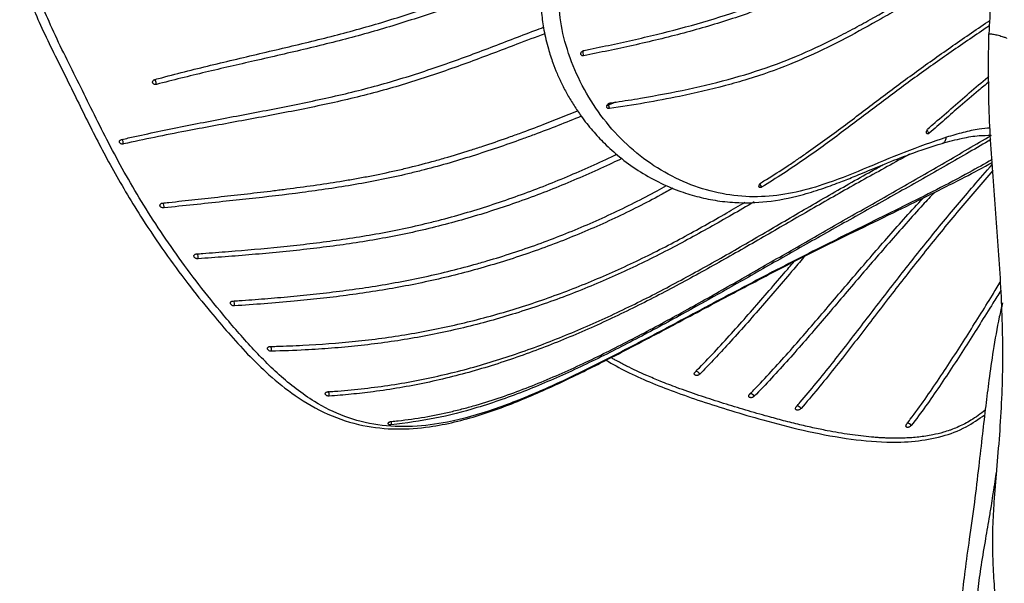
# Model space of a CAD drawing. Units: millimetres. Extents: x 15 to 415, y 5 to 292.
# Drawn here: x 250 to 276, y 135 to 150 of the extents above; entities that cross this region are included whole.
import ezdxf

# ---------------------------------------------------------------- set-up
doc = ezdxf.new("R2010")
doc.units = ezdxf.units.MM

msp = doc.modelspace()

# ---------------------------------------------------------------- linework, layer by layer
at = {"color": 7, "linetype": 'Continuous', "lineweight": 25}
msp.add_line((265.6132, 147.9573), (265.378, 147.8581), dxfattribs=at)
at = {"color": 8, "linetype": 'Continuous', "lineweight": 25}
for centre, radius, start, end in [((264.912, 149.2659), 0.1682, 162.59877, 210.63046), ((250.3619, 147.6831), 3.2291, 15.18051, 15.66274), ((265.5108, 147.8909), 0.0836, 154.60348, 174.40874), ((273.9881, 147.2816), 0.1788, 202.07318, 233.71539), ((252.2609, 146.8205), 0.376, 5.23418, 25.59225), ((269.5966, 145.841), 0.1844, 192.14955, 223.17129), ((253.4778, 145.197), 0.2284, 353.18821, 27.90392), ((254.3999, 143.8667), 0.2045, 349.0128, 27.20372), ((255.3779, 142.628), 0.1879, 347.24778, 29.78902), ((256.3298, 141.4368), 0.2109, 347.25473, 25.04437), ((267.6967, 140.7221), 0.1483, 25.98141, 79.56975), ((257.7804, 140.2349), 0.2781, 354.30152, 21.49775), ((269.1312, 140.1335), 0.152, 27.0051, 79.19428), ((270.374, 139.8074), 0.1462, 29.5386, 84.46327), ((260.4171, 139.5475), 0.7262, 180.51225, 187.84252), ((273.2855, 139.3469), 0.1499, 34.50403, 87.52968)]:
    msp.add_arc(centre, radius, start, end, dxfattribs=at)
at = {"color": 7, "linetype": 'Continuous', "lineweight": 25}
for centre, radius, start, end in [((241.9689, 145.3936), 11.9289, 14.7181, 15.23727), ((265.6271, 147.8764), 0.2008, 173.52584, 206.01867)]:
    msp.add_arc(centre, radius, start, end, dxfattribs=at)
for points, knots in [([(290.6486, 160.8859), (290.5986, 161.5579), (290.4998, 162.8844), (290.3092, 164.7627), (290.202, 166.5335), (290.1436, 168.13), (290.1343, 169.5306), (290.1687, 170.7366), (290.2455, 171.7671), (290.3537, 172.7047), (290.4802, 173.5716), (290.6069, 174.3947), (290.7028, 175.136), (290.7511, 175.8256), (290.7316, 176.4359), (290.6284, 176.9731), (290.4689, 177.3631), (290.2678, 177.6551), (290.0501, 177.8741), (289.7424, 178.0639), (289.3607, 178.1766), (288.9762, 178.1868), (288.6884, 178.1333), (288.5128, 178.0815), (288.4, 178.0425), (288.21, 177.9671), (287.9053, 177.8162), (287.4654, 177.5409), (286.9347, 177.1461), (286.3184, 176.6326), (285.6391, 176.0289), (284.9344, 175.3898), (284.2459, 174.7608), (283.5983, 174.1552), (282.9136, 173.4683), (282.238, 172.6821), (281.6701, 171.7683), (281.3037, 170.8495), (281.0501, 169.9205), (280.8845, 168.9322), (280.8806, 167.9898), (281.0332, 167.1715), (281.2399, 166.5301), (281.4843, 165.9474), (281.7561, 165.3926), (282.0716, 164.801), (282.4226, 164.1654), (282.7715, 163.5138), (283.0557, 162.9321), (283.2744, 162.422), (283.4541, 161.9436), (283.6549, 161.3468), (283.8606, 160.6699), (284.0369, 160.0507), (284.1875, 159.5716), (284.3204, 159.2257), (284.4464, 158.9495), (284.5711, 158.738), (284.6295, 158.5222), (284.6173, 158.2725), (284.5582, 158.0452), (284.4534, 157.8036), (284.3336, 157.584), (284.1786, 157.3524), (283.9377, 157.0509), (283.5492, 156.6692), (283.0417, 156.3087), (282.4625, 156.006), (281.8898, 155.797), (281.3016, 155.6587), (280.7229, 155.615), (280.154, 155.5802), (279.6171, 155.5414), (279.1467, 155.4946), (278.6903, 155.4244), (278.2605, 155.3176), (277.8885, 155.1753), (277.6291, 155.0423), (277.4561, 154.9379), (277.3127, 154.8425), (277.1274, 154.7031), (276.889, 154.4911), (276.6532, 154.232), (276.4332, 153.9329), (276.2383, 153.6099), (276.0453, 153.2049), (275.864, 152.7014), (275.7065, 152.0903), (275.5833, 151.3808), (275.4957, 150.5922), (275.4684, 150.0416), (275.4543, 149.7578)], [0, 0, 0, 0, 0.0340145, 0.067143, 0.0977284, 0.1257853, 0.1513044, 0.1742495, 0.1946172, 0.2124293, 0.2318487, 0.2498194, 0.2664758, 0.2818398, 0.2975986, 0.3098877, 0.3222298, 0.3283774, 0.3351491, 0.3427871, 0.350641, 0.3579096, 0.3631302, 0.3649777, 0.3666943, 0.3688918, 0.3746809, 0.3822676, 0.3915988, 0.4026638, 0.4154609, 0.4287018, 0.44126, 0.4531739, 0.4644845, 0.4803169, 0.4947145, 0.507489, 0.520018, 0.5333691, 0.5476628, 0.5575993, 0.5667874, 0.5749473, 0.583412, 0.5922421, 0.602881, 0.614096, 0.6241216, 0.6316515, 0.6397828, 0.6489733, 0.6647072, 0.6821792, 0.695358, 0.7075321, 0.7186873, 0.7287483, 0.7375034, 0.7426166, 0.7486179, 0.7520116, 0.755556, 0.7592652, 0.7631547, 0.7710437, 0.7822422, 0.7923508, 0.8043535, 0.8154393, 0.8274667, 0.8416577, 0.852119, 0.8625569, 0.8727777, 0.882781, 0.8921941, 0.8992475, 0.9022369, 0.9056095, 0.9108411, 0.9179417, 0.9269194, 0.9334938, 0.9408141, 0.9488871, 0.9577093, 0.9672557, 0.9774963, 0.9883993, 1, 1, 1, 1]), ([(254.6971, 163.7681), (254.494, 163.4161), (254.1221, 162.7713), (253.6554, 161.8703), (253.2994, 161.144), (253.0288, 160.5675), (252.8023, 160.071), (252.5841, 159.5815), (252.2825, 158.8912), (251.8942, 157.9822), (251.4155, 156.8673), (250.9535, 155.7801), (250.5376, 154.7507), (250.1982, 153.8037), (249.9693, 152.9343), (249.8854, 152.1956), (249.9187, 151.5898), (250.0342, 151.0414), (250.2235, 150.4867), (250.5861, 149.6653), (251.1075, 148.6412), (251.7068, 147.4005), (252.3508, 146.1614), (253.0285, 145.0205), (253.7026, 144.0184), (254.306, 143.1994), (254.8749, 142.4892), (255.4057, 141.8675), (255.9069, 141.3081), (256.4824, 140.746), (257.1708, 140.1857), (258.0008, 139.7066), (258.9153, 139.4093), (259.8291, 139.3161), (260.8648, 139.3929), (262.0151, 139.6779), (263.2381, 140.1414), (264.424, 140.6823), (265.6752, 141.3114), (267.0402, 142.0315), (268.386, 142.7507), (269.5892, 143.3828), (270.6718, 143.9374), (271.729, 144.4589), (272.7678, 144.9617), (273.7874, 145.4608), (274.7022, 145.9167), (275.3017, 146.2364), (275.5452, 146.3663)], [0, 0, 0, 0, 0.0233781, 0.0428307, 0.0583417, 0.0699014, 0.0794578, 0.0897279, 0.1007303, 0.1228024, 0.1466324, 0.1707348, 0.1914663, 0.2124068, 0.2323354, 0.2495674, 0.2639788, 0.2772136, 0.2929361, 0.3112388, 0.3514387, 0.3899469, 0.4272468, 0.4646785, 0.4893777, 0.5124645, 0.5338525, 0.5497129, 0.565944, 0.5826677, 0.6012805, 0.6218043, 0.6416001, 0.6598151, 0.6772064, 0.7039472, 0.7301107, 0.7547794, 0.7810522, 0.8129451, 0.8463531, 0.8718356, 0.8936224, 0.9182478, 0.9409152, 0.9607663, 0.9840683, 1, 1, 1, 1]), ([(264.7803, 149.3219), (264.8339, 149.3327), (265.1021, 149.3869), (265.5826, 149.487), (266.2171, 149.6277), (267.0524, 149.8273), (268.0723, 150.1025), (269.2417, 150.4829), (270.3269, 150.9274), (271.1617, 151.3416), (271.8026, 151.6878), (272.2737, 151.9528), (272.8943, 152.3105), (273.4345, 152.6257), (274.137, 153.0274), (274.8477, 153.4254), (275.6543, 153.8579), (276.3376, 154.2137), (276.7022, 154.3935), (276.8994, 154.4908)], [0, 0, 0, 0, 0.0109, 0.0545017, 0.0981046, 0.1417085, 0.2289523, 0.3162235, 0.4035236, 0.4907832, 0.5343864, 0.5779878, 0.6215885, 0.7087889, 0.7305892, 0.8177928, 0.9049973, 0.9485981, 1, 1, 1, 1]), ([(276.6469, 154.2122), (276.393, 154.0839), (275.9735, 153.872), (275.239, 153.4819), (274.5997, 153.1324), (273.97, 152.7778), (273.5024, 152.5096), (273.0271, 152.2336), (272.3756, 151.8553), (271.7051, 151.4754), (270.8328, 151.0197), (269.9134, 150.5904), (268.7057, 150.1458), (267.6315, 149.8322), (266.7466, 149.6074), (266.0834, 149.4533), (265.4232, 149.3112), (264.9859, 149.2238), (264.7673, 149.1802)], [0, 0, 0, 0, 0.0683314, 0.1129138, 0.2020815, 0.2466637, 0.2912459, 0.3358279, 0.3835883, 0.4791172, 0.5268821, 0.6224797, 0.7181279, 0.8137335, 0.8615007, 0.9092663, 0.9546235, 1, 1, 1, 1]), ([(265.4641, 147.9352), (265.518, 147.9431), (265.7872, 147.9828), (266.4822, 148.0935), (267.5306, 148.2911), (268.7401, 148.5836), (269.6824, 148.8881), (270.5643, 149.2377), (271.2266, 149.5479), (271.8603, 149.8776), (272.4806, 150.217), (273.0911, 150.566), (273.7088, 150.9165), (274.3335, 151.2666), (274.9708, 151.6159), (275.4805, 151.8928), (275.6733, 151.9947), (275.7018, 152.0097)], [0, 0, 0, 0, 0.0128665, 0.0643366, 0.1673181, 0.2703338, 0.3734059, 0.4248872, 0.5278978, 0.5793676, 0.6308351, 0.7337683, 0.7852346, 0.836701, 0.9396385, 0.991105, 1, 1, 1, 1]), ([(275.6745, 151.855), (275.4326, 151.7255), (274.8656, 151.4219), (274.1569, 151.0294), (273.5344, 150.6791), (273.0732, 150.4161), (272.461, 150.0674), (271.6912, 149.6396), (270.8827, 149.2391), (270.0254, 148.8721), (269.2932, 148.6112), (268.3214, 148.3339), (267.4158, 148.1248), (266.3856, 147.931), (265.7599, 147.8359), (265.4467, 147.7883)], [0, 0, 0, 0, 0.0766769, 0.1797391, 0.231268, 0.2827967, 0.3343249, 0.4373869, 0.5404832, 0.5920228, 0.6952113, 0.7467566, 0.8499063, 0.9248792, 1, 1, 1, 1]), ([(253.4705, 148.5553), (253.5277, 148.5707), (253.8134, 148.6477), (254.3293, 148.7805), (255.2488, 149.0063), (256.1702, 149.2217), (257.3171, 149.4921), (258.2279, 149.7151), (259.1179, 149.9597), (259.7712, 150.1559), (260.6251, 150.4288), (261.4561, 150.712), (262.4823, 151.0589), (263.1862, 151.2936), (263.6933, 151.4437), (263.7874, 151.4715)], [0, 0, 0, 0, 0.0159133, 0.0795682, 0.1432237, 0.2705663, 0.3342269, 0.4616428, 0.5253203, 0.588996, 0.6526649, 0.7800351, 0.8436895, 0.9710025, 1, 1, 1, 1]), ([(263.7258, 151.2737), (263.5671, 151.2253), (262.9967, 151.0513), (262.2268, 150.7925), (261.4016, 150.5132), (260.5672, 150.2326), (259.7116, 149.9584), (258.8286, 149.7061), (258.1537, 149.5305), (257.2431, 149.3085), (256.122, 149.0523), (255.0128, 148.7974), (254.1508, 148.5901), (253.7212, 148.4796), (253.5063, 148.4243)], [0, 0, 0, 0, 0.0496658, 0.1785407, 0.2429762, 0.3074151, 0.436393, 0.5008518, 0.56531, 0.6297603, 0.7587113, 0.8792549, 0.9396179, 1, 1, 1, 1]), ([(263.7122, 151.209), (263.688, 151.0713), (263.6383, 150.7888), (263.6514, 150.3256), (263.7148, 149.8442), (263.82, 149.4017), (263.9446, 149.0201), (264.0665, 148.712), (264.1946, 148.4319), (264.3435, 148.1478), (264.5132, 147.8639), (264.7301, 147.5444), (264.9944, 147.2087), (265.3313, 146.8473), (265.7284, 146.4905), (266.2022, 146.146), (266.7271, 145.8477), (267.2485, 145.6234), (267.7501, 145.4652), (268.2464, 145.3589), (268.8678, 145.291), (269.6313, 145.315), (270.3912, 145.4657), (271.0203, 145.6588), (271.4782, 145.8262), (271.8202, 145.9621), (272.1006, 146.0767), (272.3733, 146.1894), (272.803, 146.366), (273.4267, 146.6153), (273.9407, 146.7795), (274.2262, 146.8707)], [0, 0, 0, 0, 0.0363786, 0.0746484, 0.1078604, 0.1430059, 0.169517, 0.1894157, 0.2096417, 0.2307263, 0.2526754, 0.2745819, 0.3063932, 0.3363053, 0.3713217, 0.4115979, 0.4526489, 0.4916866, 0.5253712, 0.5589194, 0.5953566, 0.6548548, 0.719909, 0.7606099, 0.7951254, 0.8235177, 0.8385895, 0.8594271, 0.8860372, 0.9366847, 1, 1, 1, 1]), ([(274.3356, 147.0316), (273.9623, 146.9036), (273.2157, 146.6477), (272.1378, 146.1796), (271.17, 145.7932), (270.277, 145.5455), (269.4583, 145.4416), (268.6268, 145.4841), (267.7955, 145.6837), (266.9929, 146.0318), (266.2454, 146.5216), (265.5758, 147.144), (265.0065, 147.8807), (264.5572, 148.701), (264.2518, 149.5562), (264.0959, 150.3936), (264.1356, 150.8689), (264.1555, 151.1066)], [0, 0, 0, 0, 0.0833665, 0.1667341, 0.2501103, 0.3126204, 0.3751317, 0.4376212, 0.5001151, 0.562604, 0.6251026, 0.6875968, 0.7500866, 0.812588, 0.875081, 0.9375495, 1, 1, 1, 1]), ([(269.455, 145.837), (269.5007, 145.8649), (269.7291, 146.0043), (270.0397, 146.2034), (270.3845, 146.4343), (270.7227, 146.6671), (271.299, 147.0786), (271.929, 147.5541), (272.5505, 148.0263), (273.1727, 148.4941), (273.9619, 149.0679), (274.7704, 149.6301), (275.2771, 149.9765), (275.4592, 150.0983), (275.4754, 150.1092)], [0, 0, 0, 0, 0.020245, 0.1012501, 0.1417417, 0.182233, 0.2632237, 0.4252245, 0.506203, 0.5871811, 0.7491446, 0.9111085, 0.9920872, 1, 1, 1, 1]), ([(252.5911, 146.9727), (252.6483, 146.9858), (252.9341, 147.0512), (253.4502, 147.164), (254.1412, 147.3062), (254.8346, 147.4417), (255.53, 147.5741), (256.2268, 147.7066), (257.1565, 147.8875), (258.0852, 148.0816), (259.0016, 148.3042), (259.678, 148.4905), (260.5617, 148.7627), (261.4174, 149.0629), (262.4596, 149.4515), (263.1505, 149.7194), (263.6343, 149.903), (263.711, 149.9321)], [0, 0, 0, 0, 0.01502962, 0.07515052, 0.13527121, 0.19539219, 0.25551433, 0.31563816, 0.37576472, 0.49611358, 0.5562585, 0.61641237, 0.67655977, 0.79694729, 0.85707344, 0.97733644, 1, 1, 1, 1]), ([(275.467, 149.9697), (275.4382, 149.9505), (275.0775, 149.7095), (274.3983, 149.242), (273.5984, 148.6753), (272.97, 148.2132), (272.3471, 147.7454), (271.725, 147.2712), (271.0836, 146.7978), (270.5768, 146.4381), (270.041, 146.0747), (269.6553, 145.8349), (269.4622, 145.7149)], [0, 0, 0, 0, 0.0141056, 0.1766216, 0.3391368, 0.4203914, 0.5016453, 0.6641587, 0.7454185, 0.8266836, 0.9132336, 1, 1, 1, 1]), ([(263.7432, 149.7607), (263.499, 149.6679), (262.8471, 149.4202), (261.978, 149.0887), (261.1306, 148.7849), (260.4825, 148.5662), (259.8204, 148.3612), (258.9189, 148.1108), (257.9943, 147.9004), (256.8328, 147.6661), (255.9016, 147.4937), (254.9735, 147.3232), (254.2351, 147.1846), (253.4548, 147.0317), (252.9085, 146.9138), (252.6353, 146.8548)], [0, 0, 0, 0, 0.0722531, 0.19283396, 0.25311908, 0.31341149, 0.37371188, 0.43401955, 0.55479781, 0.61508709, 0.73570577, 0.79598447, 0.85626168, 0.92811625, 1, 1, 1, 1]), ([(275.5901, 137.3065), (275.6106, 137.5839), (275.6517, 138.1387), (275.7344, 139.065), (275.7963, 140.0197), (275.8263, 140.9936), (275.8186, 142.299), (275.7266, 143.9289), (275.5702, 145.873), (275.436, 147.8121), (275.4472, 149.1038), (275.4527, 149.7496)], [0, 0, 0, 0, 0.0768432, 0.1537247, 0.2306309, 0.3075498, 0.3844846, 0.5383471, 0.6922279, 0.8461272, 1, 1, 1, 1]), ([(275.4527, 149.7496), (275.4524, 149.7533), (275.4518, 149.7603), (275.4875, 149.7627), (275.5714, 149.7508), (275.6831, 149.7252), (275.7718, 149.7005), (275.8305, 149.6819), (275.8777, 149.6643), (275.9114, 149.6484), (275.9192, 149.6411), (275.9234, 149.6371)], [0, 0, 0, 0, 0.1101311, 0.2119414, 0.4044236, 0.5868779, 0.6724178, 0.754219, 0.8272642, 0.9066239, 1, 1, 1, 1]), ([(264.7673, 149.1802), (264.7585, 149.1792), (264.7409, 149.1773), (264.7184, 149.1849), (264.7021, 149.1993), (264.6949, 149.2173), (264.6942, 149.2377), (264.7, 149.2594), (264.7149, 149.2832), (264.7364, 149.3033), (264.7594, 149.3164), (264.7743, 149.3203), (264.7803, 149.3219)], [0, 0, 0, 0, 0.1073183, 0.2146466, 0.322027, 0.4294937, 0.4979658, 0.6053312, 0.7127037, 0.8200137, 0.9272375, 1, 1, 1, 1]), ([(253.5063, 148.4243), (253.4967, 148.4226), (253.4774, 148.4191), (253.4493, 148.4238), (253.4257, 148.4353), (253.4112, 148.4509), (253.4032, 148.4693), (253.4018, 148.4896), (253.4101, 148.5129), (253.4271, 148.5335), (253.4485, 148.5481), (253.4641, 148.5532), (253.4705, 148.5553)], [0, 0, 0, 0, 0.107474, 0.214946, 0.3224839, 0.43007, 0.4969922, 0.604217, 0.7114555, 0.8185991, 0.9256966, 1, 1, 1, 1]), ([(273.8553, 147.2579), (273.8952, 147.293), (274.0945, 147.4687), (274.4546, 147.7841), (274.9386, 148.2015), (275.2728, 148.4874), (275.4473, 148.6324), (275.4576, 148.6409)], [0, 0, 0, 0, 0.07547765, 0.3773896, 0.67930286, 0.9812163, 1, 1, 1, 1]), ([(275.4582, 148.4943), (275.3659, 148.4179), (275.1091, 148.2052), (274.721, 147.8697), (274.2878, 147.494), (274.0174, 147.2563), (273.8823, 147.1374)], [0, 0, 0, 0, 0.1723176, 0.4796537, 0.7398238, 1, 1, 1, 1]), ([(265.4467, 147.7883), (265.4379, 147.7878), (265.4203, 147.7869), (265.3981, 147.7961), (265.3824, 147.8121), (265.3757, 147.8315), (265.3757, 147.847), (265.3784, 147.8629), (265.3856, 147.8818), (265.4032, 147.9049), (265.4267, 147.923), (265.4481, 147.9322), (265.4606, 147.9345), (265.4641, 147.9352)], [0, 0, 0, 0, 0.1073252, 0.21464, 0.3219841, 0.4293508, 0.5010522, 0.527517, 0.6348739, 0.7422087, 0.8495203, 0.9568084, 1, 1, 1, 1]), ([(253.6617, 145.2948), (253.7188, 145.3012), (254.0042, 145.3335), (254.5193, 145.3903), (255.0939, 145.453), (255.6702, 145.5168), (256.1327, 145.5693), (256.5965, 145.6248), (257.0611, 145.6828), (257.6433, 145.7608), (258.2265, 145.8491), (258.6928, 145.9278), (259.1586, 146.0125), (259.623, 146.1073), (260.1991, 146.2404), (260.656, 146.3576), (261.2206, 146.5162), (261.6668, 146.6519), (262.2174, 146.8306), (262.6523, 146.9798), (263.1888, 147.1729), (263.8121, 147.4052), (264.314, 147.608), (264.6097, 147.7275)], [0, 0, 0, 0, 0.0154454, 0.077229, 0.1390131, 0.1699042, 0.2316904, 0.2625821, 0.2934739, 0.3552659, 0.4170628, 0.4479561, 0.4788502, 0.540663, 0.5715583, 0.6333722, 0.6642666, 0.7260726, 0.756966, 0.8187635, 0.8496559, 0.9114478, 1, 1, 1, 1]), ([(264.708, 147.5834), (264.5041, 147.5018), (264.0931, 147.3374), (263.5688, 147.1377), (263.0353, 146.9416), (262.2786, 146.6752), (261.3909, 146.3935), (260.5956, 146.1786), (260.0222, 146.0379), (259.2119, 145.8601), (258.2761, 145.7018), (257.1099, 145.5398), (256.1811, 145.4317), (254.9671, 145.3024), (254.2216, 145.2241), (253.7046, 145.1699)], [0, 0, 0, 0, 0.0605449, 0.1220756, 0.1528379, 0.214373, 0.3375671, 0.3991175, 0.4298825, 0.4914387, 0.6146951, 0.6762319, 0.7993451, 0.8608716, 1, 1, 1, 1]), ([(273.8823, 147.1374), (273.8756, 147.1323), (273.8622, 147.1221), (273.8424, 147.1172), (273.8257, 147.1208), (273.8138, 147.1332), (273.8081, 147.1529), (273.8093, 147.1776), (273.8173, 147.2046), (273.831, 147.2307), (273.8448, 147.2482), (273.8533, 147.256), (273.8553, 147.2579)], [0, 0, 0, 0, 0.1073104, 0.2146138, 0.3219637, 0.4293586, 0.5368095, 0.6442481, 0.7516955, 0.8590746, 0.9664076, 1, 1, 1, 1]), ([(252.6353, 146.8548), (252.6257, 146.8534), (252.6063, 146.8505), (252.5774, 146.8551), (252.5527, 146.8658), (252.5348, 146.882), (252.5258, 146.9017), (252.5266, 146.9227), (252.5372, 146.9429), (252.5564, 146.9597), (252.576, 146.9689), (252.5882, 146.972), (252.5911, 146.9727)], [0, 0, 0, 0, 0.1074655, 0.2149316, 0.3224766, 0.4300539, 0.53759, 0.6450043, 0.7522586, 0.8594203, 0.9665818, 1, 1, 1, 1]), ([(275.5101, 146.9709), (275.3192, 146.8591), (274.9254, 146.6286), (274.3247, 146.2846), (273.7107, 145.9356), (273.0951, 145.5892), (272.2734, 145.1298), (271.452, 144.6717), (270.6349, 144.211), (270.0246, 143.8643), (269.2129, 143.4025), (268.4033, 142.9436), (267.5937, 142.4918), (266.9858, 142.1579), (266.3764, 141.8303), (265.5603, 141.4042), (264.7366, 140.9977), (263.6905, 140.5268), (262.836, 140.1858), (261.816, 139.853), (260.8492, 139.5994), (260.0814, 139.4988), (259.6977, 139.4484)], [0, 0, 0, 0, 0.03726075, 0.07688909, 0.11651744, 0.15614575, 0.19577406, 0.27503384, 0.31466312, 0.35429241, 0.39392163, 0.47318503, 0.51281406, 0.55244318, 0.59207238, 0.63170183, 0.71097149, 0.75060273, 0.82990259, 0.86954162, 0.93479461, 1, 1, 1, 1]), ([(259.7036, 139.5423), (259.7622, 139.5479), (260.0554, 139.5761), (260.5793, 139.6502), (261.1521, 139.7663), (261.6037, 139.8783), (262.2748, 140.0638), (263.2573, 140.4034), (264.3125, 140.8567), (265.1422, 141.2504), (265.7588, 141.5586), (266.3713, 141.8774), (266.9808, 142.2048), (267.7908, 142.6506), (268.5989, 143.1072), (269.4075, 143.5696), (270.217, 144.0348), (271.0294, 144.5013), (271.846, 144.9656), (272.4593, 145.3139), (273.0727, 145.6631), (273.6853, 146.014), (274.5, 146.4854), (275.1101, 146.8417), (275.5145, 147.0823), (275.5149, 147.0825)], [0, 0, 0, 0, 0.00989839, 0.04951823, 0.08913368, 0.10893215, 0.12873029, 0.20800665, 0.28723184, 0.32682655, 0.36642042, 0.40601389, 0.44560714, 0.48520019, 0.56439156, 0.60398443, 0.6435775, 0.72276943, 0.76236224, 0.80195476, 0.84154696, 0.88113911, 0.92073135, 0.99991665, 1, 1, 1, 1]), ([(274.226, 146.8706), (274.4038, 146.9194), (274.7305, 147.0091), (275.1633, 147.0812), (275.4092, 147.0821), (275.5149, 147.0825)], [0, 0, 0, 0, 0.4053128, 0.7445822, 1, 1, 1, 1]), ([(254.5567, 143.9553), (254.6131, 143.9595), (254.8952, 143.9806), (255.6313, 144.0377), (256.5448, 144.1176), (257.4653, 144.2167), (258.3903, 144.3324), (259.2049, 144.4608), (260.0168, 144.6214), (260.4793, 144.7248), (261.0537, 144.868), (261.6241, 145.0249), (262.2997, 145.2332), (263.187, 145.5353), (264.0525, 145.87), (264.8901, 146.2324), (265.3485, 146.4406), (265.594, 146.5605), (265.6389, 146.5824)], [0, 0, 0, 0, 0.0151687, 0.0758462, 0.1972321, 0.2579148, 0.3186007, 0.4400913, 0.470432, 0.5311355, 0.5614762, 0.6221778, 0.6828767, 0.7435724, 0.8650663, 0.9257553, 0.9864421, 1, 1, 1, 1]), ([(265.7744, 146.471), (265.6911, 146.4304), (265.4068, 146.292), (264.9082, 146.0664), (264.0678, 145.7064), (263.1998, 145.3744), (262.0875, 145.001), (261.1765, 144.739), (260.0224, 144.4661), (259.0909, 144.2946), (258.1628, 144.1615), (257.2167, 144.0462), (256.2661, 143.9558), (255.3122, 143.8792), (254.8378, 143.8449), (254.6006, 143.8277)], [0, 0, 0, 0, 0.0249473, 0.0851227, 0.1453004, 0.2657631, 0.3259471, 0.446466, 0.5066567, 0.6271961, 0.6873763, 0.747552, 0.8735627, 0.936764, 1, 1, 1, 1]), ([(273.3633, 146.5819), (273.2673, 146.529), (272.9698, 146.3652), (272.473, 146.0914), (271.8742, 145.7581), (271.2793, 145.4229), (270.4917, 144.9719), (269.5138, 144.4032), (268.3344, 143.7279), (267.3375, 143.1795), (266.5259, 142.7559), (265.7027, 142.3453), (264.6501, 141.8601), (263.5629, 141.4244), (262.6731, 141.1144), (261.7702, 140.8331), (260.8489, 140.6001), (259.9187, 140.4231), (259.2585, 140.3251), (258.6375, 140.2532), (258.2507, 140.2226), (258.0572, 140.2073)], [0, 0, 0, 0, 0.0197092, 0.0611237, 0.1025383, 0.1439526, 0.1853669, 0.2681945, 0.351023, 0.4338583, 0.4752743, 0.5166915, 0.5995593, 0.6824499, 0.7238745, 0.7653013, 0.8482576, 0.8896894, 0.9311201, 0.9655288, 1, 1, 1, 1]), ([(258.026, 140.3229), (258.0841, 140.3269), (258.3745, 140.3472), (258.9021, 140.3961), (259.6094, 140.4865), (260.141, 140.5758), (260.6675, 140.6779), (261.1881, 140.7922), (262.1056, 141.0307), (263.2327, 141.3906), (264.3253, 141.8172), (265.1779, 142.1896), (265.8069, 142.4829), (266.6326, 142.8902), (267.6419, 143.426), (268.8277, 144.0955), (269.8042, 144.6658), (270.5848, 145.1234), (271.1724, 145.4649), (271.7647, 145.8033), (272.2628, 146.0846), (272.5655, 146.2531), (272.6678, 146.31)], [0, 0, 0, 0, 0.0108463, 0.0542434, 0.0982549, 0.1424072, 0.1532536, 0.1966564, 0.2400581, 0.3269428, 0.4137933, 0.457185, 0.5005754, 0.5439644, 0.6307577, 0.7175354, 0.8043058, 0.8476902, 0.891075, 0.9344602, 0.9778457, 1, 1, 1, 1]), ([(270.3743, 139.9238), (270.4097, 139.9646), (270.5864, 140.1684), (271.0429, 140.7139), (271.596, 141.4156), (272.144, 142.128), (272.5542, 142.6622), (273.1016, 143.3701), (273.6515, 144.0674), (274.3446, 144.9183), (274.9278, 145.6166), (275.3802, 146.1287), (275.548, 146.3185)], [0, 0, 0, 0, 0.0201126, 0.1005828, 0.2615619, 0.3420109, 0.4224595, 0.5029094, 0.6638315, 0.7442837, 0.9052035, 1, 1, 1, 1]), ([(275.5575, 146.1545), (275.2759, 145.8283), (274.8532, 145.3386), (274.2971, 144.667), (273.7428, 143.9853), (273.1932, 143.2872), (272.6462, 142.5784), (272.0887, 141.8502), (271.523, 141.1161), (270.943, 140.3962), (270.6486, 140.0518), (270.5012, 139.8795)], [0, 0, 0, 0, 0.163938, 0.2461373, 0.3283379, 0.4927627, 0.5749618, 0.657159, 0.8283393, 0.9140942, 1, 1, 1, 1]), ([(255.5161, 142.7143), (255.5722, 142.7181), (255.8525, 142.7371), (256.3597, 142.7745), (257.0403, 142.8325), (257.7255, 142.9012), (258.4146, 142.9829), (259.107, 143.0802), (259.8014, 143.1958), (260.7277, 143.3781), (261.5353, 143.5759), (262.3322, 143.8038), (262.8965, 143.9792), (263.787, 144.2857), (264.6558, 144.6297), (265.4957, 145.0072), (266.1097, 145.3066), (266.5964, 145.5585), (266.8746, 145.7134), (266.958, 145.7598)], [0, 0, 0, 0, 0.0145459, 0.0727339, 0.1309237, 0.1891152, 0.2473095, 0.3055069, 0.3637084, 0.4219141, 0.5384644, 0.5675588, 0.6257636, 0.6839675, 0.8004892, 0.8586903, 0.9168894, 0.9750856, 1, 1, 1, 1]), ([(267.1209, 145.6897), (267.0151, 145.6291), (266.7166, 145.4583), (266.2044, 145.1946), (265.3867, 144.7942), (264.5362, 144.4265), (263.4422, 144.0112), (262.3192, 143.6419), (261.2851, 143.3701), (260.4767, 143.1903), (259.8981, 143.0752), (258.9719, 142.9192), (258.0491, 142.8001), (257.0984, 142.7042), (256.3441, 142.6402), (255.8223, 142.6044), (255.5613, 142.5865)], [0, 0, 0, 0, 0.0316222, 0.0891533, 0.1466881, 0.2618686, 0.3194078, 0.4346103, 0.5498265, 0.5785894, 0.6361317, 0.6936717, 0.8088277, 0.8663573, 0.9331406, 1, 1, 1, 1]), ([(269.4622, 145.7149), (269.4546, 145.711), (269.4395, 145.7032), (269.4188, 145.7016), (269.4026, 145.7078), (269.3928, 145.7219), (269.3903, 145.7421), (269.3956, 145.766), (269.408, 145.7911), (269.426, 145.8144), (269.4428, 145.8292), (269.4527, 145.8355), (269.455, 145.837)], [0, 0, 0, 0, 0.10729341, 0.214593, 0.32190659, 0.42927099, 0.53668375, 0.64412799, 0.75157173, 0.85899454, 0.96634943, 1, 1, 1, 1]), ([(269.1448, 140.2553), (269.1829, 140.2942), (269.3735, 140.4889), (269.8658, 141.0115), (270.462, 141.6872), (271.1997, 142.5464), (271.9339, 143.4096), (272.6703, 144.2615), (273.2651, 144.9356), (273.5674, 145.2635), (273.72, 145.429)], [0, 0, 0, 0, 0.024342, 0.1217362, 0.3165774, 0.4139441, 0.6086752, 0.8034229, 0.9007921, 1, 1, 1, 1]), ([(274.0221, 145.581), (273.919, 145.4708), (273.6655, 145.2), (273.1182, 144.5877), (272.3797, 143.7434), (271.6464, 142.8806), (270.9126, 142.0192), (270.3221, 141.3356), (269.723, 140.675), (269.4188, 140.3601), (269.2666, 140.2025)], [0, 0, 0, 0, 0.064205, 0.1578524, 0.3451687, 0.5324645, 0.6261073, 0.8127454, 0.9062863, 1, 1, 1, 1]), ([(253.7046, 145.1699), (253.6949, 145.1695), (253.6756, 145.1689), (253.6468, 145.1769), (253.6223, 145.1907), (253.6046, 145.2092), (253.5957, 145.2303), (253.5968, 145.2517), (253.6076, 145.2708), (253.6269, 145.2856), (253.6466, 145.2927), (253.6588, 145.2943), (253.6617, 145.2948)], [0, 0, 0, 0, 0.10741775, 0.21483366, 0.32229403, 0.42979299, 0.53728033, 0.64470577, 0.75201398, 0.85926359, 0.96649856, 1, 1, 1, 1]), ([(256.5014, 141.5166), (256.5585, 141.518), (256.8443, 141.5253), (257.5903, 141.5549), (258.5162, 141.6232), (259.4463, 141.7324), (260.3777, 141.8714), (261.3077, 142.0584), (262.2266, 142.2917), (262.9085, 142.4887), (263.5818, 142.7068), (264.2449, 142.9445), (264.8967, 143.2006), (265.536, 143.474), (266.3709, 143.8598), (267.1784, 144.2745), (267.9631, 144.7073), (268.5132, 145.0198), (268.8637, 145.2258), (269.0237, 145.3198)], [0, 0, 0, 0, 0.0130904, 0.0654577, 0.1702553, 0.2226299, 0.2750074, 0.3798803, 0.4322598, 0.4846386, 0.5370165, 0.5893933, 0.6417691, 0.6941439, 0.7465173, 0.8513186, 0.903684, 0.9560474, 1, 1, 1, 1]), ([(269.2634, 145.3265), (269.2359, 145.3104), (269.0176, 145.1827), (268.6061, 144.9446), (267.8316, 144.5047), (267.0406, 144.0767), (266.2249, 143.6713), (265.5998, 143.381), (264.7487, 143.0143), (263.8722, 142.6809), (262.9758, 142.3866), (262.0676, 142.1198), (261.1441, 141.8971), (259.982, 141.6784), (259.0493, 141.5515), (258.1218, 141.467), (257.3599, 141.4166), (256.8332, 141.3998), (256.5355, 141.3903)], [0, 0, 0, 0, 0.0073917, 0.0587945, 0.1101985, 0.2130378, 0.2644491, 0.3158626, 0.3672777, 0.4701975, 0.521616, 0.5730353, 0.6759877, 0.7274084, 0.8303488, 0.8817632, 0.9331751, 1, 1, 1, 1]), ([(254.6006, 143.8277), (254.591, 143.8277), (254.5719, 143.8278), (254.5433, 143.8371), (254.5188, 143.8519), (254.5011, 143.8713), (254.4921, 143.8929), (254.4928, 143.9144), (254.5033, 143.9333), (254.5223, 143.9475), (254.5418, 143.9538), (254.5539, 143.955), (254.5567, 143.9553)], [0, 0, 0, 0, 0.10737941, 0.2147634, 0.3221775, 0.42961713, 0.53706395, 0.64446988, 0.75182715, 0.85913213, 0.96641912, 1, 1, 1, 1]), ([(270.6078, 143.9016), (270.508, 143.7858), (270.261, 143.4994), (269.7214, 142.8697), (269.1329, 142.1898), (268.5705, 141.5643), (268.1858, 141.1506), (267.9486, 140.9083), (267.83, 140.787)], [0, 0, 0, 0, 0.1086337, 0.2687984, 0.5891509, 0.749332, 0.8745949, 1, 1, 1, 1]), ([(267.7063, 140.8399), (267.7443, 140.8783), (267.9342, 141.0701), (268.4247, 141.5847), (269.1678, 142.4164), (269.8441, 143.2036), (270.2274, 143.6491), (270.3166, 143.7528)], [0, 0, 0, 0, 0.0426739, 0.2134104, 0.5549771, 0.8963893, 1, 1, 1, 1]), ([(273.284, 139.4664), (273.3171, 139.5098), (273.4826, 139.7269), (273.7729, 140.1272), (274.147, 140.6725), (274.6308, 141.4078), (275.0949, 142.1425), (275.5063, 142.8012), (275.6851, 143.0948), (275.7543, 143.2084)], [0, 0, 0, 0, 0.0363305, 0.1816706, 0.3269998, 0.4723254, 0.7630457, 0.9083748, 1, 1, 1, 1]), ([(275.7652, 142.9874), (275.6977, 142.8779), (275.5191, 142.5877), (275.1086, 141.932), (274.6403, 141.1955), (274.1563, 140.4689), (273.7886, 139.9383), (273.5355, 139.6007), (273.409, 139.4318)], [0, 0, 0, 0, 0.0928198, 0.2458623, 0.5520203, 0.7050598, 0.8524791, 1, 1, 1, 1]), ([(255.5613, 142.5865), (255.5517, 142.5866), (255.5327, 142.5868), (255.5041, 142.5962), (255.4796, 142.6112), (255.4617, 142.6308), (255.4525, 142.6525), (255.453, 142.674), (255.4632, 142.6928), (255.4819, 142.7068), (255.5012, 142.7129), (255.5132, 142.7141), (255.5161, 142.7143)], [0, 0, 0, 0, 0.107352, 0.2147075, 0.3220835, 0.429484, 0.5368951, 0.644295, 0.7516717, 0.8590249, 0.9663505, 1, 1, 1, 1]), ([(275.8142, 142.6658), (275.7854, 142.543), (275.6884, 142.1282), (275.5697, 141.4459), (275.4583, 140.6633), (275.3676, 139.9301), (275.2804, 139.1739), (275.1825, 138.3239), (275.0745, 137.3976), (274.9432, 136.4768), (274.8217, 135.6336), (274.7407, 134.8873), (274.6936, 134.1557), (274.6897, 133.3898), (274.7462, 132.7114), (274.8389, 132.1815), (274.9324, 131.8039), (275.0428, 131.4584), (275.1789, 131.1186), (275.349, 130.781), (275.5726, 130.4321), (275.8312, 130.1368), (276.1257, 129.9133), (276.4214, 129.7735), (276.6884, 129.6978), (276.8571, 129.6783), (276.9271, 129.6703)], [0, 0, 0, 0, 0.0209106, 0.0706358, 0.1140235, 0.1513071, 0.1926877, 0.2401638, 0.2936971, 0.3488568, 0.3968559, 0.4384312, 0.4782328, 0.5255065, 0.5764259, 0.6068125, 0.6340195, 0.659616, 0.6894361, 0.7240119, 0.7628138, 0.8187475, 0.8693761, 0.9176263, 0.9658348, 1, 1, 1, 1]), ([(256.5355, 141.3903), (256.5259, 141.3908), (256.5066, 141.3917), (256.4785, 141.402), (256.455, 141.4176), (256.4386, 141.4373), (256.4313, 141.4589), (256.4338, 141.4798), (256.4458, 141.4977), (256.466, 141.5106), (256.4861, 141.5158), (256.4984, 141.5164), (256.5014, 141.5166)], [0, 0, 0, 0, 0.1073332, 0.21467009, 0.32201235, 0.42937364, 0.5367546, 0.64415352, 0.75155444, 0.85893294, 0.96629601, 1, 1, 1, 1]), ([(265.3545, 141.1556), (265.5343, 141.0532), (265.9069, 140.8412), (266.5128, 140.5747), (267.1718, 140.3158), (267.8888, 140.0663), (268.6694, 139.8186), (269.5621, 139.5561), (270.5695, 139.2943), (271.6516, 139.083), (272.6366, 138.983), (273.4858, 139.0021), (274.1921, 139.123), (274.8288, 139.3539), (275.1834, 139.6041), (275.3438, 139.7173)], [0, 0, 0, 0, 0.0624265, 0.1293263, 0.1989689, 0.2740218, 0.3545396, 0.4405354, 0.5481238, 0.6610492, 0.763958, 0.8333125, 0.8964531, 0.9531654, 1, 1, 1, 1]), ([(267.83, 140.787), (267.823, 140.781), (267.8092, 140.769), (267.7819, 140.7568), (267.7535, 140.7508), (267.7267, 140.752), (267.7045, 140.76), (267.6915, 140.7723), (267.6847, 140.7876), (267.6845, 140.8052), (267.6925, 140.8244), (267.7023, 140.8354), (267.7063, 140.8399)], [0, 0, 0, 0, 0.1072562, 0.2145096, 0.3217783, 0.429098, 0.5364889, 0.6439191, 0.7098802, 0.8172386, 0.9246014, 1, 1, 1, 1]), ([(258.0572, 140.2073), (258.0474, 140.2073), (258.0279, 140.2072), (257.9996, 140.2153), (257.9763, 140.2287), (257.9602, 140.2462), (257.9534, 140.2659), (257.9564, 140.2855), (257.9691, 140.3028), (257.9899, 140.3157), (258.0105, 140.3215), (258.023, 140.3226), (258.026, 140.3229)], [0, 0, 0, 0, 0.1073307, 0.2146585, 0.3219542, 0.4292355, 0.536538, 0.6438992, 0.7513073, 0.8587366, 0.9661707, 1, 1, 1, 1]), ([(269.2666, 140.2025), (269.2597, 140.1964), (269.2458, 140.1842), (269.2186, 140.1718), (269.1904, 140.1656), (269.1638, 140.1666), (269.1419, 140.1746), (269.1296, 140.1865), (269.123, 140.2012), (269.1223, 140.2181), (269.1299, 140.2382), (269.1402, 140.25), (269.1448, 140.2553)], [0, 0, 0, 0, 0.1072648, 0.2145254, 0.3218079, 0.4291534, 0.5365675, 0.6440117, 0.7001146, 0.8074595, 0.9148135, 1, 1, 1, 1]), ([(270.5012, 139.8795), (270.4947, 139.873), (270.4816, 139.8601), (270.4552, 139.8462), (270.4273, 139.8383), (270.4004, 139.8376), (270.3778, 139.8441), (270.3652, 139.8544), (270.3573, 139.8674), (270.3544, 139.8828), (270.3595, 139.904), (270.3695, 139.9173), (270.3743, 139.9238)], [0, 0, 0, 0, 0.1072844, 0.2145655, 0.3218657, 0.4292137, 0.536618, 0.6440659, 0.685069, 0.7924448, 0.8998267, 1, 1, 1, 1]), ([(259.6977, 139.4484), (259.688, 139.448), (259.6688, 139.4471), (259.6436, 139.4527), (259.6247, 139.4628), (259.6165, 139.474), (259.6146, 139.4824), (259.6144, 139.4911), (259.6188, 139.5034), (259.6339, 139.5189), (259.6565, 139.5316), (259.6811, 139.5394), (259.6972, 139.5415), (259.7036, 139.5423)], [0, 0, 0, 0, 0.1072299, 0.2144577, 0.321635, 0.4288215, 0.4726021, 0.4991052, 0.6064936, 0.7138835, 0.8213686, 0.9288385, 1, 1, 1, 1]), ([(273.409, 139.4318), (273.4028, 139.4249), (273.3905, 139.411), (273.3651, 139.3949), (273.3382, 139.3849), (273.312, 139.3821), (273.2897, 139.3869), (273.2738, 139.3988), (273.2662, 139.4164), (273.2678, 139.4375), (273.2756, 139.4549), (273.2824, 139.4642), (273.284, 139.4664)], [0, 0, 0, 0, 0.1073142, 0.2146273, 0.321947, 0.4293019, 0.5366971, 0.645368, 0.7527792, 0.8601996, 0.9675816, 1, 1, 1, 1]), ([(275.5842, 137.3142), (275.579, 137.247), (275.5538, 136.9221), (275.5432, 136.4223), (275.5558, 135.7714), (275.5962, 135.1347), (275.6548, 134.4263), (275.711, 133.7022), (275.7688, 133.0001), (275.8433, 132.3875), (275.9491, 131.8282), (276.102, 131.2693), (276.3325, 130.67), (276.6548, 130.0542), (277.033, 129.4914), (277.4266, 129.0043), (277.8297, 128.5585), (278.3024, 128.1096), (278.8058, 127.7561), (279.2843, 127.5678), (279.6651, 127.5022), (279.9676, 127.5163), (280.1821, 127.5582), (280.3658, 127.6118), (280.5968, 127.7088), (280.899, 127.8935), (281.2428, 128.1864), (281.4633, 128.4633), (281.5771, 128.6064)], [0, 0, 0, 0, 0.010009, 0.0483744, 0.0859779, 0.1365149, 0.1932503, 0.2573367, 0.3132467, 0.3624317, 0.4049027, 0.4485701, 0.4984633, 0.5531274, 0.6053841, 0.6482831, 0.6897684, 0.7360743, 0.7879635, 0.8232474, 0.8522292, 0.8750174, 0.8855396, 0.8966484, 0.9136976, 0.9374246, 0.9676762, 1, 1, 1, 1])]:
    msp.add_open_spline(points, degree=3, knots=knots, dxfattribs=at)
at = {"color": 8, "linetype": 'Continuous', "lineweight": 25}
for points, knots in [([(275.5408, 146.4424), (275.3391, 146.3287), (274.57, 145.8951), (273.1995, 145.2075), (271.4555, 144.3506), (269.7471, 143.4847), (268.0736, 142.5966), (266.405, 141.7047), (264.904, 140.9284), (263.5649, 140.3023), (262.3922, 139.8358), (261.2861, 139.5193), (260.26, 139.3817), (259.3384, 139.4198), (258.4581, 139.645), (257.5721, 140.0879), (256.7238, 140.7512), (255.9191, 141.5828), (254.9751, 142.6825), (253.9231, 144.0491), (252.9005, 145.6442), (252.0845, 147.1643), (251.3765, 148.6301), (250.7872, 149.7821), (250.4106, 150.7079), (250.2264, 151.3865), (250.1807, 152.1375), (250.2935, 152.9505), (250.5263, 153.8003), (250.8338, 154.6716), (251.1842, 155.5556), (251.684, 156.7429), (252.3344, 158.236), (253.1298, 160.0238), (253.9861, 161.7864), (254.639, 162.9163), (254.9655, 163.4812)], [0, 0, 0, 0, 0.0134846, 0.0514415, 0.0893919, 0.1273433, 0.1652992, 0.2032566, 0.2412145, 0.2665163, 0.291815, 0.317103, 0.336066, 0.3550176, 0.3739657, 0.3929198, 0.4181928, 0.4434876, 0.4687921, 0.5143218, 0.5598426, 0.6053741, 0.6509212, 0.6964693, 0.7154434, 0.734411, 0.7533625, 0.7723151, 0.7912753, 0.8102463, 0.829216, 0.8481923, 0.8861387, 0.9240947, 0.9620503, 1, 1, 1, 1]), ([(275.4924, 147.2748), (275.3948, 147.2664), (275.1582, 147.2459), (274.7704, 147.1592), (274.4829, 147.0748), (274.3356, 147.0316)], [0, 0, 0, 0, 0.254798, 0.6182131, 1, 1, 1, 1]), ([(274.2257, 146.8743), (274.2311, 146.8747), (274.2492, 146.8757), (274.2749, 146.8963), (274.3028, 146.9282), (274.3245, 146.9743), (274.3317, 147.0118), (274.3356, 147.0316)], [0, 0, 0, 0, 0.0879231, 0.2955235, 0.5108574, 0.7423283, 1, 1, 1, 1]), ([(275.3577, 139.836), (275.2352, 139.7431), (275.0632, 139.6126), (274.8234, 139.48), (274.6599, 139.4011), (274.5253, 139.3459), (274.3903, 139.2967), (274.2172, 139.2413), (274.006, 139.19), (273.7897, 139.1519), (273.6046, 139.1278), (273.4228, 139.1111), (273.2758, 139.1031), (273.1388, 139.0986), (273.0202, 139.0971), (272.8892, 139.0983), (272.7699, 139.1015), (272.6514, 139.1067), (272.5711, 139.1114), (272.5159, 139.1152), (272.4586, 139.1192), (272.21, 139.1393), (271.7767, 139.1915), (271.2627, 139.2805), (270.8073, 139.3749), (270.4056, 139.4679), (269.9877, 139.5738), (269.5046, 139.7052), (268.9704, 139.8597), (268.3857, 140.0381), (267.8061, 140.2266), (267.2738, 140.4137), (266.8157, 140.5893), (266.4597, 140.738), (266.1645, 140.8713), (265.9026, 140.9984), (265.7022, 141.1043), (265.5654, 141.18), (265.5144, 141.2104), (265.4916, 141.2239)], [0, 0, 0, 0, 0.0369249, 0.0518289, 0.0667366, 0.0816423, 0.0881292, 0.1029881, 0.1279964, 0.1447519, 0.161519, 0.1785458, 0.1948397, 0.2024447, 0.2169305, 0.2282865, 0.2396528, 0.2510118, 0.2623647, 0.2628498, 0.2670377, 0.2790001, 0.3352502, 0.3950718, 0.4337399, 0.4737428, 0.5180726, 0.5624132, 0.6232303, 0.6840452, 0.7448479, 0.805645, 0.853712, 0.8930932, 0.9226786, 0.9522689, 0.9818543, 0.9919051, 1, 1, 1, 1]), ([(276.7566, 129.9246), (276.7314, 129.9335), (276.6705, 129.9548), (276.5977, 129.9885), (276.5216, 130.0281), (276.4376, 130.0769), (276.3286, 130.1529), (276.2044, 130.2583), (276.0731, 130.3916), (275.8967, 130.6092), (275.6937, 130.9336), (275.4915, 131.3762), (275.3375, 131.8379), (275.2305, 132.2849), (275.1631, 132.6893), (275.1238, 133.0414), (275.1044, 133.324), (275.0967, 133.5236), (275.0934, 133.6708), (275.0918, 133.8621), (275.0966, 134.1522), (275.1174, 134.5641), (275.1629, 135.0727), (275.2447, 135.6899), (275.3537, 136.3365), (275.4507, 136.8887), (275.5165, 137.2918), (275.5589, 137.5613), (275.5896, 137.7588), (275.609, 137.884), (275.6315, 138.0305), (275.6475, 138.1355), (275.6609, 138.2229)], [0, 0, 0, 0, 0.0215527, 0.0520096, 0.0623564, 0.0867848, 0.1239783, 0.1558526, 0.1934201, 0.2366409, 0.3076015, 0.370932, 0.4266968, 0.4748399, 0.5154331, 0.5483602, 0.5762473, 0.59457, 0.6033496, 0.6164794, 0.6465278, 0.681294, 0.7258314, 0.7801782, 0.8422084, 0.8935855, 0.9227794, 0.945786, 0.9626164, 0.9732703, 0.977743, 1, 1, 1, 1])]:
    msp.add_open_spline(points, degree=3, knots=knots, dxfattribs=at)

doc.saveas('drawing.dxf')
